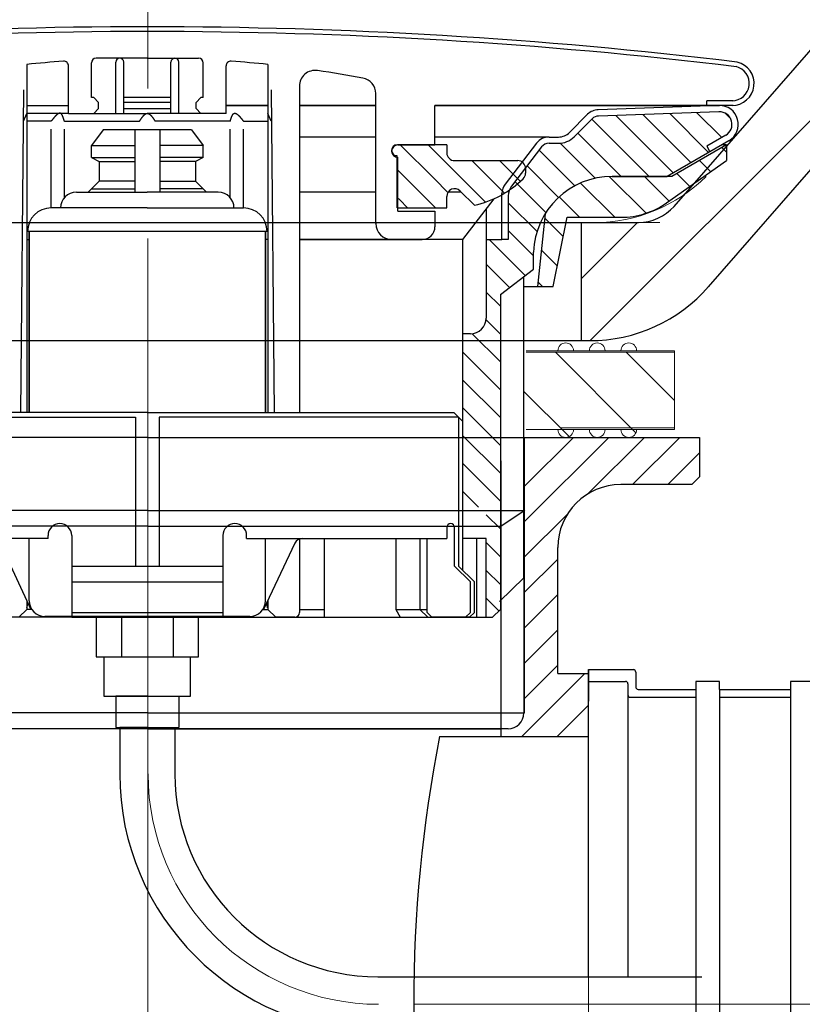
# Model space of a CAD drawing. Units: millimetres. Extents: x -2 to 157171, y -67914 to 2.
# Drawn here: x 135984 to 136033, y -65174 to -65111 of the extents above; entities that cross this region are included whole.
import ezdxf

# ---------------------------------------------------------------- set-up
doc = ezdxf.new("R2010")
doc.units = ezdxf.units.MM
doc.linetypes.add('CENTER2', pattern=[28.575, 19.05, -3.175, 3.175, -3.175])
doc.layers.add('1', color=7, linetype='Continuous')
doc.layers.add('1710', color=7, linetype='Continuous')
for name, color, linetype, lineweight in [('paomianxian', 4, 'Continuous', 13), ('中心线', 1, 'CENTER2', 18), ('图层2', 4, 'Continuous', 13), ('图层3', 7, 'Continuous', 18), ('标注线', 3, 'Continuous', 9)]:
    doc.layers.add(name, color=color, linetype=linetype, lineweight=lineweight)

# ---------------------------------------------------------------- blocks, each defined once
blk = doc.blocks.new('*X52')
at = {"color": 0}
for p, q in [((109.306, 153.5), (113.392, 157.586)), ((40.484, 157.156), (40.844, 157.516)), ((41.055, 155.96), (42.645, 157.55)), ((41.883, 155.02), (44.353, 157.49)), ((43.004, 154.373), (46.061, 157.431)), ((44.124, 153.726), (47.77, 157.371)), ((45.666, 153.5), (49.3, 157.134)), ((100.4, 149.897), (107.897, 157.394)), ((100.4, 151.665), (106.061, 157.327)), ((105.559, 153.288), (109.729, 157.458)), ((107.538, 153.5), (111.56, 157.522)), ((111.879, 154.305), (114.574, 157.001)), ((47.434, 153.5), (50.184, 156.25)), ((49.083, 153.382), (51.306, 155.604)), ((50.372, 152.902), (52.636, 155.166)), ((51.403, 152.165), (53.403, 154.166)), ((52.208, 151.203), (54.171, 153.166)), ((52.772, 149.999), (54.6, 151.827)), ((52.998, 148.458), (54.6, 150.059)), ((53.519, 147.211), (55.808, 149.5)), ((99, 146.73), (102.21, 149.94)), ((99, 148.497), (100.003, 149.5)), ((54.52, 146.444), (56, 147.924)), ((100.486, 146.448), (102.002, 147.964)), ((55.1, 145.256), (56, 146.156)), ((99, 144.962), (99.898, 145.86)), ((55.1, 143.488), (56.006, 144.394)), ((97.942, 142.136), (99.898, 144.092)), ((55.1, 141.721), (56.886, 143.507)), ((97.5, 143.462), (97.538, 143.5)), ((55.1, 139.953), (57.5, 142.353)), ((97.5, 141.694), (97.942, 142.136)), ((99.24, 141.667), (99.898, 142.325)), ((97.5, 139.926), (99.24, 141.667)), ((55.1, 138.185), (57.5, 140.585)), ((97.5, 138.159), (99.898, 140.557)), ((55.1, 136.417), (57.5, 138.817)), ((97.5, 136.391), (99.898, 138.789)), ((55.1, 134.65), (57.5, 137.05)), ((97.5, 134.623), (99.898, 137.021)), ((55.1, 132.882), (57.5, 135.282)), ((97.5, 132.855), (99.898, 135.254)), ((56.486, 132.5), (57.5, 133.514)), ((98.912, 132.5), (99.898, 133.486)), ((55.1, 131.114), (56, 132.014)), ((99, 130.82), (99.898, 131.718)), ((55.1, 129.346), (56, 130.246)), ((99, 129.052), (99.898, 129.95)), ((55.1, 127.578), (56, 128.478)), ((99, 127.284), (99.898, 128.183)), ((55.195, 125.905), (56, 126.711)), ((99, 125.517), (99.898, 126.415))]:
    blk.add_line(p, q, dxfattribs=at)
blk = doc.blocks.new('*X53')
at = {"color": 0}
for p, q in [((83.023, 164.341), (83.683, 165)), ((83.287, 162.837), (85.45, 165)), ((117.012, 164.742), (117.258, 164.988)), ((117.35, 163.312), (119.038, 165)), ((117.35, 161.544), (120.5, 164.694)), ((77.828, 162.681), (79.147, 164)), ((78.843, 161.928), (80.915, 164)), ((80.046, 161.364), (83.023, 164.341)), ((118.574, 161), (121.574, 164)), ((121.383, 162.041), (123.341, 164)), ((122.277, 161.168), (125.099, 163.99)), ((84.128, 161.91), (85.65, 163.432)), ((82.427, 161.977), (83.287, 162.837)), ((83.218, 161), (84.128, 161.91)), ((84.986, 161), (85.486, 161.5)), ((85.486, 161.5), (85.65, 161.664)), ((120.341, 161), (120.5, 161.159))]:
    blk.add_line(p, q, dxfattribs=at)

msp = doc.modelspace()

# ---------------------------------------------------------------- hatches: boundary and pattern name
at = {"lineweight": 5}
h = msp.add_hatch(dxfattribs=at)
h.set_pattern_fill('ANSI31', color=0)
h.set_pattern_definition([(45, (237933.736, -78968.733), (-2.24506403, 2.24506403), [])])
edge = h.paths.add_edge_path()
edge.add_line((136102.606, -65056.361), (136102.589, -65056.508))
edge.add_line((136102.589, -65056.508), (136099.815, -65081.205))
edge.add_arc((136042.981, -65049.664), 65, 293.86024, 330.97188, ccw=False)
edge.add_arc((135991.773, -62110.11), 3000, 271.015655, 271.480313, ccw=False)
edge.add_arc((135991.773, -62110.11), 3000, 270.997999, 271.015655, ccw=False)
edge.add_arc((136042.981, -65049.664), 60, 270.998, 353.59175)
edge = h.paths.add_edge_path()
edge.add_line((136019.273, -65131.61), (136019.273, -65124.11))
edge.add_line((136019.273, -65124.11), (136024.273, -65124.11))
edge.add_line((136024.273, -65124.11), (136035.895, -65110.78))
edge.add_arc((136038.156, -65112.752), 3, 450.88499, 498.91683, ccw=False)
edge.add_arc((135991.773, -62110.11), 3000, 270.884993, 271.480313)
edge.add_arc((136042.981, -65049.664), 65, 270.998, 293.86024, ccw=False)
edge.add_arc((135991.773, -62110.11), 3005, 270.990794, 270.997999, ccw=False)
edge.add_arc((136043.693, -65124.661), 10, 449.76258, 498.91683)
edge.add_line((136036.156, -65118.089), (136027.357, -65128.182))
edge.add_arc((136019.819, -65121.61), 10, 270, 318.91683, ccw=False)
edge.add_line((136019.819, -65131.61), (136019.273, -65131.61))
edge = h.paths.add_edge_path()
edge.add_line((136134.668, -64770.886), (136139.637, -64771.445))
edge.add_line((136139.637, -64771.445), (136107.574, -65056.919))
edge.add_arc((136042.981, -65049.664), 65, 330.97188, 353.59175, ccw=False)
edge.add_line((136099.815, -65081.205), (136134.668, -64770.886))
edge = h.paths.add_edge_path()
edge.add_line((136145.553, -64718.776), (136140.584, -64718.218))
edge.add_line((136140.584, -64718.218), (136145.681, -64672.837))
edge.add_arc((136157.606, -64674.176), 12, 454.72701, 533.59175, ccw=False)
edge.add_arc((136207.663, -65279.542), 619.432, 450, 454.727007, ccw=False)
edge.add_arc((136207.663, -64668.11), 8, 362.86241, 450, ccw=False)
edge.add_line((136215.653, -64667.711), (136216.773, -64690.11))
edge.add_line((136216.773, -64690.11), (136211.767, -64690.11))
edge.add_line((136211.767, -64690.11), (136210.659, -64667.96))
edge.add_arc((136207.663, -64668.11), 3, 362.86241, 450)
edge.add_arc((136207.663, -65279.542), 614.432, 450, 454.727003)
edge.add_arc((136157.606, -64674.176), 7, 454.7267, 533.59175)
edge.add_line((136150.65, -64673.395), (136145.553, -64718.776))
at = {"layer": 'paomianxian', "lineweight": 0}
h = msp.add_hatch(dxfattribs=at)
h.set_pattern_fill('LINE', color=0, scale=0.5, angle=315, style=0)
h.set_pattern_definition([(315, (89197.0212, -67778.3587), (1.122532015, 1.122532015), [])])
h.paths.add_polyline_path([(136018.378, -65123.778), (136017.498, -65128.178), (136016.498, -65128.178), (136016.995, -65123.547, -0.259816), (136021.247, -65121.178), (136025.034, -65121.178), (136028.498, -65119.178), (136028.498, -65120.178), (136024.695, -65122.863, -0.154887), (136021.811, -65123.778)])
h.paths.add_polyline_path([(135966.998, -65128.178), (135965.998, -65128.178), (135965.118, -65123.778), (135961.685, -65123.778, -0.154887), (135958.802, -65122.863), (135954.998, -65120.178), (135954.998, -65119.178), (135958.462, -65121.178), (135962.25, -65121.178, -0.259816), (135966.502, -65123.547)])

# ---------------------------------------------------------------- linework, layer by layer
at = {"color": 0, "ltscale": 20}
for p, q in [((136025.17, -65123.082), (136036.773, -65109.773)), ((136027.357, -65128.182), (136036.156, -65118.089)), ((135960.638, -65124.11), (136022.909, -65124.11)), ((136019.273, -65124.11), (136019.273, -65131.61)), ((135963.727, -65131.61), (136019.819, -65131.61))]:
    msp.add_line(p, q, dxfattribs=at)
at = {"color": 0}
for p, q in [((135991.748, -65113.678), (135988.498, -65113.678)), ((135991.748, -65113.678), (135994.998, -65113.678)), ((135984.098, -65114.069), (135984.098, -65136.178)), ((135986.748, -65117.178), (135986.748, -65114.166)), ((135988.198, -65116.178), (135988.198, -65113.978)), ((135989.748, -65117.178), (135989.748, -65113.928)), ((135990.248, -65117.178), (135990.248, -65113.928)), ((135993.248, -65117.178), (135993.248, -65113.928)), ((135993.748, -65117.178), (135993.748, -65113.928)), ((135995.298, -65116.178), (135995.298, -65113.978)), ((135996.748, -65117.178), (135996.748, -65114.166)), ((135999.398, -65114.069), (135999.398, -65136.178)), ((135983.898, -65115.678), (135983.703, -65136.178)), ((135999.598, -65115.678), (135999.794, -65136.178)), ((136001.398, -65115.448), (136001.398, -65136.178)), ((135988.348, -65116.178), (135988.198, -65116.178)), ((135988.348, -65116.178), (135988.648, -65116.478)), ((135993.248, -65116.178), (135990.248, -65116.178)), ((135995.148, -65116.178), (135994.848, -65116.478)), ((135995.298, -65116.178), (135995.148, -65116.178)), ((136006.248, -65124.178), (136006.248, -65115.92)), ((135984.098, -65116.678), (135986.748, -65116.678)), ((135988.348, -65117.178), (135988.648, -65116.878)), ((135988.648, -65116.878), (135988.648, -65116.478)), ((135993.248, -65116.478), (135990.248, -65116.478)), ((135990.248, -65116.878), (135993.248, -65116.878)), ((135994.848, -65116.878), (135994.848, -65116.478)), ((135995.148, -65117.178), (135994.848, -65116.878)), ((135999.398, -65116.678), (135996.748, -65116.678)), ((135996.748, -65116.678), (135999.398, -65116.678)), ((136006.248, -65116.678), (136001.398, -65116.678)), ((136001.398, -65116.678), (136006.248, -65116.678)), ((136019.955, -65116.678), (136009.998, -65116.678)), ((136009.998, -65119.178), (136009.998, -65116.678)), ((136025.048, -65116.678), (136009.998, -65116.678)), ((136009.998, -65116.678), (136028.048, -65116.678)), ((136027.248, -65116.678), (136019.955, -65116.678)), ((136028.007, -65116.678), (136020.361, -65116.945)), ((136027.248, -65116.678), (136027.248, -65116.378)), ((136028.929, -65116.378), (136027.248, -65116.378)), ((136028.929, -65116.678), (136027.248, -65116.678)), ((135983.898, -65117.678), (135984.098, -65117.178)), ((135986.748, -65117.178), (135984.098, -65117.178)), ((135986.748, -65117.178), (135988.348, -65117.178)), ((135988.298, -65117.178), (135988.298, -65117.175)), ((135988.348, -65117.178), (135990.248, -65117.178)), ((135990.248, -65117.178), (135991.748, -65117.178)), ((135993.248, -65117.178), (135991.748, -65117.178)), ((135995.148, -65117.178), (135993.248, -65117.178)), ((135996.748, -65117.178), (135995.148, -65117.178)), ((135995.198, -65117.178), (135995.198, -65117.175)), ((135999.598, -65117.678), (135999.398, -65117.178)), ((136018.541, -65118.385), (136019.688, -65117.238)), ((136018.824, -65118.668), (136019.971, -65117.521)), ((136028.02, -65117.078), (136020.375, -65117.345)), ((135985.643, -65117.678), (135984.098, -65117.678)), ((135985.643, -65123.178), (135985.643, -65118.178)), ((135986.485, -65117.678), (135991.248, -65117.678)), ((135986.485, -65122.531), (135986.485, -65118.178)), ((135988.948, -65118.228), (135988.198, -65119.228)), ((135994.548, -65118.228), (135988.948, -65118.228)), ((135990.948, -65118.228), (135990.948, -65122.178)), ((135997.011, -65117.678), (135992.248, -65117.678)), ((135992.548, -65118.228), (135992.548, -65122.178)), ((135994.548, -65118.228), (135995.298, -65119.228)), ((135997.011, -65122.531), (135997.011, -65118.178)), ((135997.854, -65117.678), (135999.398, -65117.678)), ((135997.854, -65123.178), (135997.854, -65118.178)), ((136006.248, -65118.678), (136001.398, -65118.678)), ((136017.197, -65118.678), (136009.998, -65118.678)), ((136017.242, -65118.678), (136017.834, -65118.678)), ((136028.448, -65118.571), (136027.248, -65119.263)), ((135988.198, -65119.228), (135990.948, -65119.228)), ((135988.198, -65119.978), (135988.198, -65119.228)), ((135995.298, -65119.228), (135992.548, -65119.228)), ((135995.298, -65119.978), (135995.298, -65119.228)), ((136007.648, -65119.178), (136009.998, -65119.178)), ((136010.748, -65119.178), (136007.648, -65119.178)), ((136010.748, -65119.178), (136010.748, -65119.678)), ((136016.448, -65119.069), (136014.455, -65121.666)), ((136016.766, -65119.312), (136014.855, -65121.802)), ((136017.242, -65119.078), (136017.834, -65119.078)), ((136028.648, -65118.917), (136024.733, -65121.178)), ((136028.498, -65119.178), (136025.034, -65121.178)), ((136027.248, -65119.263), (136027.448, -65119.61)), ((136028.498, -65119.178), (136028.197, -65119.178)), ((136028.498, -65119.178), (136028.498, -65120.178)), ((135988.198, -65119.978), (135990.948, -65119.978)), ((135988.198, -65119.978), (135988.698, -65120.228)), ((135995.298, -65119.978), (135992.548, -65119.978)), ((135995.298, -65119.978), (135994.798, -65120.228)), ((136007.598, -65119.878), (136007.384, -65119.878)), ((136007.598, -65123.178), (136007.598, -65119.878)), ((136007.648, -65123.378), (136007.648, -65119.978)), ((135988.698, -65120.228), (135990.948, -65120.228)), ((135988.698, -65120.228), (135988.698, -65121.478)), ((135994.798, -65120.228), (135992.548, -65120.228)), ((135994.798, -65120.228), (135994.798, -65121.478)), ((136011.248, -65120.178), (136015.248, -65120.178)), ((136015.748, -65120.678), (136015.748, -65120.972)), ((136024.695, -65122.863), (136028.498, -65120.178)), ((136021.247, -65121.178), (136024.733, -65121.178)), ((136025.034, -65121.178), (136021.247, -65121.178)), ((135988.698, -65121.478), (135987.998, -65122.178)), ((135988.198, -65121.978), (135990.948, -65121.978)), ((135990.948, -65121.478), (135988.698, -65121.478)), ((135992.548, -65121.478), (135994.798, -65121.478)), ((135995.298, -65121.978), (135992.548, -65121.978)), ((135994.798, -65121.478), (135995.498, -65122.178)), ((135987.248, -65122.178), (135991.748, -65122.178)), ((135996.248, -65122.178), (135991.748, -65122.178)), ((136006.248, -65122.178), (136001.398, -65122.178)), ((136010.748, -65123.178), (136010.748, -65122.461)), ((136011.673, -65122.178), (136010.836, -65122.178)), ((136011.602, -65122.107), (136012.509, -65123.014)), ((136013.74, -65122.599), (136011.748, -65125.194)), ((136014.248, -65125.178), (136014.248, -65122.275)), ((136014.648, -65122.411), (136014.648, -65125.178)), ((135991.748, -65123.178), (135985.648, -65123.178)), ((135991.748, -65123.178), (135997.848, -65123.178)), ((136007.648, -65123.178), (136010.748, -65123.178)), ((136013.248, -65123.239), (136013.248, -65130.178)), ((136007.648, -65123.378), (136009.998, -65123.378)), ((136009.998, -65123.378), (136009.998, -65124.378)), ((136016.995, -65123.547), (136016.498, -65128.178)), ((136017.498, -65128.178), (136018.378, -65123.778)), ((136018.378, -65123.778), (136021.811, -65123.778)), ((135999.348, -65124.678), (135984.148, -65124.678)), ((135984.248, -65136.178), (135984.248, -65124.678)), ((135984.248, -65124.678), (135984.248, -65136.178)), ((135999.248, -65124.678), (135999.248, -65136.178)), ((135999.248, -65136.178), (135999.248, -65124.678)), ((135999.348, -65124.678), (135999.348, -65124.678)), ((135984.098, -65125.194), (135984.248, -65125.194)), ((135999.398, -65125.194), (135999.248, -65125.194)), ((136001.398, -65125.178), (136007.248, -65125.178)), ((136011.748, -65125.194), (136001.398, -65125.194)), ((136007.248, -65125.178), (136009.198, -65125.178)), ((136011.748, -65125.194), (136011.748, -65136.778)), ((136013.248, -65125.178), (136014.248, -65125.178)), ((136014.648, -65125.178), (136014.248, -65125.178)), ((136016.25, -65127.068), (136016.25, -65125.99)), ((136014.148, -65128.679), (136016.25, -65127.068)), ((136015.647, -65146.679), (136015.647, -65127.528)), ((136015.647, -65128.178), (136017.498, -65128.178)), ((136014.148, -65128.679), (136014.148, -65148.678)), ((136012.248, -65131.178), (136011.748, -65131.178)), ((135991.748, -65136.178), (135972.298, -65136.178)), ((135991.748, -65136.178), (136011.198, -65136.178)), ((136011.748, -65136.728), (136011.198, -65136.178)), ((135971.998, -65136.478), (135990.99, -65136.478)), ((135990.99, -65136.478), (135990.99, -65145.928)), ((135992.507, -65136.478), (135992.507, -65145.928)), ((136011.498, -65136.478), (135992.507, -65136.478)), ((136011.498, -65136.478), (136011.498, -65145.928)), ((136011.748, -65136.728), (136011.748, -65146.178)), ((135991.79, -65137.751), (135956.79, -65137.751)), ((135991.79, -65137.751), (135956.79, -65137.751)), ((135991.79, -65137.751), (136026.79, -65137.751)), ((136015.691, -65155.251), (136015.691, -65137.751)), ((136026.79, -65137.751), (136026.79, -65140.251)), ((136014.191, -65156.751), (136014.191, -65139.251)), ((136026.29, -65140.751), (136021.79, -65140.751)), ((136026.79, -65140.251), (136026.29, -65140.751)), ((136014.148, -65141.328), (136014.147, -65141.328)), ((135991.797, -65142.39), (135967.896, -65142.39)), ((135991.797, -65142.39), (136015.699, -65142.39)), ((136015.699, -65142.39), (136014.199, -65143.39)), ((135991.797, -65143.39), (135969.396, -65143.39)), ((135991.797, -65143.39), (136014.199, -65143.39)), ((136010.748, -65143.478), (136010.748, -65144.178)), ((136011.248, -65145.928), (136011.248, -65143.478)), ((135985.448, -65144.178), (135972.748, -65144.178)), ((135982.384, -65144.465), (135984.366, -65148.678)), ((135984.248, -65148.128), (135984.248, -65144.178)), ((135985.448, -65144.178), (135985.448, -65143.978)), ((135986.948, -65143.978), (135986.948, -65149.178)), ((135996.548, -65143.978), (135996.548, -65149.178)), ((135998.048, -65144.178), (135998.048, -65143.978)), ((135998.048, -65144.178), (136010.748, -65144.178)), ((136001.113, -65144.465), (135999.13, -65148.678)), ((135999.248, -65148.128), (135999.248, -65144.178)), ((136001.398, -65144.207), (136001.398, -65148.878)), ((136001.566, -65144.178), (136001.906, -65144.178)), ((136001.906, -65144.178), (136007.511, -65144.178)), ((136002.999, -65149.178), (136002.999, -65144.178)), ((136007.511, -65144.178), (136007.511, -65148.678)), ((136009.04, -65144.178), (136009.498, -65144.178)), ((136009.04, -65144.178), (136009.04, -65148.678)), ((136009.498, -65148.878), (136009.498, -65144.178)), ((136013.248, -65144.178), (136011.748, -65144.178)), ((136012.659, -65149.178), (136012.659, -65144.178)), ((136013.248, -65149.178), (136013.248, -65144.178)), ((136017.79, -65152.751), (136017.79, -65144.751)), ((135986.948, -65145.928), (135996.548, -65145.928)), ((136011.248, -65145.928), (136012.248, -65146.928)), ((136011.498, -65145.928), (136012.498, -65146.928)), ((135986.948, -65146.928), (135996.548, -65146.928)), ((136012.248, -65148.878), (136012.248, -65146.928)), ((136012.498, -65148.878), (136012.498, -65146.928)), ((136014.098, -65148.178), (136015.648, -65146.678)), ((135984.098, -65148.108), (135984.098, -65148.678)), ((135999.398, -65148.108), (135999.398, -65148.678)), ((135984.098, -65148.678), (135983.598, -65149.178)), ((135984.413, -65148.678), (135984.098, -65148.678)), ((135986.948, -65148.878), (135996.548, -65148.878)), ((135999.084, -65148.678), (135999.398, -65148.678)), ((135999.398, -65148.678), (135999.898, -65149.178)), ((136001.398, -65148.678), (136002.999, -65148.678)), ((136007.511, -65148.678), (136009.498, -65148.678)), ((136007.511, -65148.678), (136007.794, -65149.178)), ((136009.04, -65148.678), (136009.54, -65149.178)), ((136009.498, -65148.878), (136009.798, -65149.178)), ((136011.948, -65149.178), (136012.248, -65148.878)), ((136012.198, -65149.178), (136012.498, -65148.878)), ((136014.148, -65148.678), (136013.648, -65149.178)), ((135991.748, -65149.178), (135969.85, -65149.178)), ((135998.248, -65149.128), (135985.248, -65149.128)), ((135986.146, -65149.128), (135986.134, -65149.178)), ((135986.748, -65149.178), (135986.748, -65149.128)), ((135986.948, -65149.178), (135996.548, -65149.178)), ((135988.498, -65149.178), (135988.498, -65151.678)), ((135991.748, -65149.178), (135988.998, -65149.178)), ((135990.119, -65149.178), (135990.119, -65151.678)), ((135991.748, -65149.178), (136013.648, -65149.178)), ((135993.378, -65149.178), (135993.378, -65151.678)), ((135994.998, -65151.678), (135994.998, -65149.178)), ((135996.748, -65149.178), (135996.748, -65149.128)), ((135997.351, -65149.128), (135997.363, -65149.178)), ((136001.098, -65149.178), (135999.898, -65149.178)), ((136012.198, -65149.178), (136009.798, -65149.178)), ((135988.498, -65151.678), (135988.998, -65151.678)), ((135988.998, -65151.678), (135994.498, -65151.678)), ((135988.998, -65151.678), (135988.998, -65154.178)), ((135988.998, -65151.678), (135994.498, -65151.678)), ((135994.498, -65151.678), (135994.998, -65151.678)), ((135994.498, -65151.678), (135994.498, -65151.678)), ((135994.498, -65154.178), (135994.498, -65151.678)), ((136019.741, -65152.501), (136019.741, -65154.501)), ((136019.741, -65172.001), (136019.741, -65152.501)), ((136019.741, -65152.501), (136022.591, -65152.501)), ((136017.79, -65152.751), (136019.741, -65152.751)), ((136019.741, -65153.251), (136022.091, -65153.251)), ((136022.741, -65152.651), (136022.741, -65153.601)), ((136028.053, -65153.251), (136026.553, -65153.251)), ((136026.553, -65153.251), (136026.553, -65153.751)), ((136028.053, -65153.751), (136028.053, -65153.251)), ((136034.058, -65153.251), (136032.558, -65153.251)), ((136032.558, -65153.251), (136032.558, -65153.751)), ((136022.241, -65153.401), (136022.241, -65172.001)), ((136022.891, -65153.751), (136026.553, -65153.751)), ((136026.553, -65153.751), (136026.553, -65193.751)), ((136028.053, -65153.751), (136032.558, -65153.751)), ((136028.053, -65153.751), (136032.558, -65153.751)), ((136028.053, -65153.751), (136032.558, -65153.751)), ((136028.053, -65153.751), (136028.053, -65193.751)), ((136032.558, -65153.751), (136032.558, -65193.751)), ((135988.998, -65154.178), (135994.498, -65154.178)), ((135989.748, -65154.178), (135989.748, -65156.178)), ((135989.748, -65154.178), (135989.748, -65156.178)), ((135991.748, -65154.178), (135989.748, -65154.178)), ((135993.748, -65154.178), (135993.748, -65156.178)), ((136022.391, -65154.251), (136026.553, -65154.251)), ((136028.053, -65154.251), (136032.558, -65154.251)), ((136028.053, -65154.251), (136032.558, -65154.251)), ((135991.79, -65155.251), (135967.888, -65155.251)), ((135991.79, -65155.251), (136015.691, -65155.251)), ((135991.79, -65156.251), (135969.388, -65156.251)), ((135989.748, -65156.178), (135993.748, -65156.178)), ((135989.998, -65156.178), (135989.998, -65159.121)), ((135991.748, -65156.178), (135989.998, -65156.178)), ((135991.79, -65156.251), (136014.191, -65156.251)), ((135993.498, -65156.178), (135993.498, -65159.121)), ((136010.29, -65156.751), (136019.741, -65156.751)), ((136006.378, -65172.001), (136026.936, -65172.001))]:
    msp.add_line(p, q, dxfattribs=at)
at = {"color": 0, "linetype": 'Continuous', "lineweight": 15}
for p, q in [((136015.796, -65132.251), (136017.797, -65132.251)), ((136015.796, -65132.251), (136018.797, -65132.251)), ((136015.796, -65132.251), (136025.197, -65132.251)), ((136015.796, -65132.251), (136019.797, -65132.251)), ((136015.796, -65132.251), (136022.797, -65132.251)), ((136015.796, -65132.251), (136020.797, -65132.251)), ((136015.796, -65132.251), (136021.797, -65132.251)), ((136015.796, -65132.351), (136025.197, -65132.351)), ((136017.797, -65132.251), (136015.897, -65132.251)), ((136019.797, -65132.251), (136018.797, -65132.251)), ((136021.797, -65132.251), (136020.797, -65132.251)), ((136025.197, -65132.251), (136022.797, -65132.251)), ((136025.197, -65137.251), (136025.197, -65132.251)), ((136025.197, -65137.251), (136025.197, -65135.351)), ((136015.796, -65137.251), (136025.197, -65137.251)), ((136015.796, -65137.251), (136022.797, -65137.251)), ((136015.796, -65137.251), (136021.797, -65137.251)), ((136015.796, -65137.251), (136020.797, -65137.251)), ((136015.897, -65137.251), (136017.797, -65137.251)), ((136015.897, -65137.251), (136017.797, -65137.251)), ((136015.897, -65137.251), (136018.797, -65137.251)), ((136015.897, -65137.251), (136019.797, -65137.251)), ((136017.957, -65137.151), (136025.197, -65137.151)), ((136018.797, -65137.251), (136019.797, -65137.251)), ((136020.797, -65137.251), (136021.797, -65137.251)), ((136022.797, -65137.251), (136025.197, -65137.251))]:
    msp.add_line(p, q, dxfattribs=at)
at = {"color": 0, "linetype": 'Continuous', "lineweight": 0}
for p, q in [((136022.749, -65137.453), (136017.647, -65132.351)), ((136025.197, -65135.411), (136022.137, -65132.351)), ((136018.505, -65137.699), (136015.647, -65134.841))]:
    msp.add_line(p, q, dxfattribs=at)
at = {"color": 0, "linetype": 'Continuous'}
for p, q in [((136019.741, -65155.736), (136019.741, -65154.009)), ((135989.991, -65156.251), (135973.878, -65156.251)), ((136010.878, -65156.251), (135993.491, -65156.251)), ((136014.643, -65156.251), (136011.37, -65156.251))]:
    msp.add_line(p, q, dxfattribs=at)
at = {"color": 0}
for points in [[(135986.485, -65117.678, 0), (135986.482, -65117.668, 0), (135986.479, -65117.657, 0), (135986.476, -65117.647, 0), (135986.473, -65117.637, 0), (135986.47, -65117.627, 0), (135986.467, -65117.616, 0), (135986.464, -65117.606, 0), (135986.461, -65117.596, 0), (135986.458, -65117.586, 0), (135986.455, -65117.576, 0), (135986.452, -65117.566, 0), (135986.449, -65117.556, 0), (135986.446, -65117.546, 0), (135986.443, -65117.536, 0), (135986.439, -65117.526, 0), (135986.436, -65117.516, 0), (135986.433, -65117.506, 0), (135986.43, -65117.496, 0), (135986.427, -65117.487, 0), (135986.424, -65117.477, 0), (135986.421, -65117.468, 0), (135986.417, -65117.458, 0), (135986.414, -65117.449, 0), (135986.411, -65117.44, 0), (135986.408, -65117.431, 0), (135986.404, -65117.421, 0), (135986.401, -65117.412, 0), (135986.398, -65117.404, 0), (135986.394, -65117.395, 0), (135986.391, -65117.386, 0), (135986.388, -65117.378, 0), (135986.384, -65117.369, 0), (135986.381, -65117.361, 0), (135986.377, -65117.353, 0), (135986.374, -65117.345, 0), (135986.37, -65117.337, 0), (135986.367, -65117.329, 0), (135986.363, -65117.321, 0), (135986.359, -65117.314, 0), (135986.356, -65117.306, 0), (135986.352, -65117.299, 0), (135986.348, -65117.292, 0), (135986.345, -65117.285, 0), (135986.341, -65117.278, 0), (135986.337, -65117.272, 0), (135986.333, -65117.265, 0), (135986.329, -65117.259, 0), (135986.325, -65117.253, 0), (135986.321, -65117.247, 0), (135986.317, -65117.241, 0), (135986.313, -65117.236, 0), (135986.309, -65117.23, 0), (135986.305, -65117.225, 0), (135986.301, -65117.22, 0), (135986.297, -65117.215, 0), (135986.292, -65117.211, 0), (135986.288, -65117.207, 0), (135986.284, -65117.202, 0), (135986.279, -65117.198, 0), (135986.275, -65117.195, 0), (135986.27, -65117.191, 0), (135986.266, -65117.188, 0), (135986.261, -65117.185, 0), (135986.256, -65117.182, 0), (135986.251, -65117.18, 0), (135986.247, -65117.177, 0), (135986.242, -65117.175, 0), (135986.237, -65117.174, 0), (135986.232, -65117.172, 0), (135986.227, -65117.171, 0), (135986.222, -65117.169, 0), (135986.217, -65117.169, 0), (135986.212, -65117.168, 0), (135986.206, -65117.168, 0), (135986.201, -65117.167, 0), (135986.196, -65117.167, 0), (135986.191, -65117.168, 0), (135986.185, -65117.168, 0), (135986.18, -65117.169, 0), (135986.174, -65117.17, 0), (135986.169, -65117.171, 0), (135986.163, -65117.172, 0), (135986.157, -65117.173, 0), (135986.152, -65117.175, 0), (135986.146, -65117.177, 0), (135986.14, -65117.179, 0), (135986.135, -65117.181, 0), (135986.129, -65117.184, 0), (135986.123, -65117.186, 0), (135986.117, -65117.189, 0), (135986.111, -65117.192, 0), (135986.105, -65117.195, 0), (135986.099, -65117.199, 0), (135986.093, -65117.202, 0), (135986.087, -65117.206, 0), (135986.08, -65117.21, 0), (135986.074, -65117.214, 0), (135986.068, -65117.218, 0), (135986.062, -65117.223, 0), (135986.055, -65117.227, 0), (135986.049, -65117.232, 0), (135986.043, -65117.237, 0), (135986.036, -65117.242, 0), (135986.03, -65117.247, 0), (135986.023, -65117.252, 0), (135986.017, -65117.257, 0), (135986.01, -65117.263, 0), (135986.004, -65117.269, 0), (135985.997, -65117.274, 0), (135985.991, -65117.28, 0), (135985.984, -65117.286, 0), (135985.977, -65117.293, 0), (135985.971, -65117.299, 0), (135985.964, -65117.305, 0), (135985.957, -65117.312, 0), (135985.95, -65117.319, 0), (135985.944, -65117.325, 0), (135985.937, -65117.332, 0), (135985.93, -65117.339, 0), (135985.923, -65117.347, 0), (135985.916, -65117.354, 0), (135985.909, -65117.361, 0), (135985.902, -65117.368, 0), (135985.895, -65117.376, 0), (135985.888, -65117.384, 0), (135985.881, -65117.391, 0), (135985.874, -65117.399, 0), (135985.867, -65117.407, 0), (135985.86, -65117.415, 0), (135985.853, -65117.423, 0), (135985.846, -65117.431, 0), (135985.839, -65117.439, 0), (135985.832, -65117.447, 0), (135985.824, -65117.456, 0), (135985.817, -65117.464, 0), (135985.81, -65117.473, 0), (135985.803, -65117.481, 0), (135985.796, -65117.49, 0), (135985.789, -65117.498, 0), (135985.781, -65117.507, 0), (135985.774, -65117.516, 0), (135985.767, -65117.524, 0), (135985.76, -65117.533, 0), (135985.752, -65117.542, 0), (135985.745, -65117.551, 0), (135985.738, -65117.56, 0), (135985.73, -65117.569, 0), (135985.723, -65117.578, 0), (135985.716, -65117.587, 0), (135985.709, -65117.596, 0), (135985.701, -65117.605, 0), (135985.694, -65117.614, 0), (135985.687, -65117.623, 0), (135985.679, -65117.632, 0), (135985.672, -65117.641, 0), (135985.665, -65117.651, 0), (135985.657, -65117.66, 0), (135985.65, -65117.669, 0), (135985.643, -65117.678, 0)], [(135991.248, -65117.678, 0), (135991.255, -65117.669, 0), (135991.261, -65117.659, 0), (135991.267, -65117.65, 0), (135991.273, -65117.64, 0), (135991.28, -65117.631, 0), (135991.286, -65117.622, 0), (135991.292, -65117.612, 0), (135991.299, -65117.603, 0), (135991.305, -65117.593, 0), (135991.311, -65117.584, 0), (135991.317, -65117.575, 0), (135991.324, -65117.566, 0), (135991.33, -65117.556, 0), (135991.336, -65117.547, 0), (135991.343, -65117.538, 0), (135991.349, -65117.529, 0), (135991.355, -65117.52, 0), (135991.361, -65117.511, 0), (135991.368, -65117.502, 0), (135991.374, -65117.493, 0), (135991.38, -65117.484, 0), (135991.387, -65117.476, 0), (135991.393, -65117.467, 0), (135991.399, -65117.458, 0), (135991.405, -65117.45, 0), (135991.412, -65117.441, 0), (135991.418, -65117.433, 0), (135991.424, -65117.425, 0), (135991.431, -65117.417, 0), (135991.437, -65117.408, 0), (135991.443, -65117.4, 0), (135991.449, -65117.392, 0), (135991.456, -65117.385, 0), (135991.462, -65117.377, 0), (135991.468, -65117.369, 0), (135991.475, -65117.362, 0), (135991.481, -65117.354, 0), (135991.487, -65117.347, 0), (135991.493, -65117.34, 0), (135991.5, -65117.332, 0), (135991.506, -65117.325, 0), (135991.512, -65117.319, 0), (135991.519, -65117.312, 0), (135991.525, -65117.305, 0), (135991.531, -65117.299, 0), (135991.537, -65117.292, 0), (135991.544, -65117.286, 0), (135991.55, -65117.28, 0), (135991.556, -65117.274, 0), (135991.563, -65117.268, 0), (135991.569, -65117.263, 0), (135991.575, -65117.257, 0), (135991.581, -65117.252, 0), (135991.588, -65117.247, 0), (135991.594, -65117.242, 0), (135991.6, -65117.237, 0), (135991.607, -65117.232, 0), (135991.613, -65117.228, 0), (135991.619, -65117.224, 0), (135991.625, -65117.219, 0), (135991.632, -65117.215, 0), (135991.638, -65117.212, 0), (135991.644, -65117.208, 0), (135991.651, -65117.205, 0), (135991.657, -65117.201, 0), (135991.663, -65117.198, 0), (135991.669, -65117.196, 0), (135991.676, -65117.193, 0), (135991.682, -65117.191, 0), (135991.688, -65117.188, 0), (135991.695, -65117.186, 0), (135991.701, -65117.184, 0), (135991.707, -65117.183, 0), (135991.713, -65117.182, 0), (135991.72, -65117.18, 0), (135991.726, -65117.179, 0), (135991.732, -65117.179, 0), (135991.739, -65117.178, 0), (135991.745, -65117.178, 0), (135991.751, -65117.178, 0), (135991.757, -65117.178, 0), (135991.764, -65117.179, 0), (135991.77, -65117.179, 0), (135991.776, -65117.18, 0), (135991.783, -65117.182, 0), (135991.789, -65117.183, 0), (135991.795, -65117.184, 0), (135991.801, -65117.186, 0), (135991.808, -65117.188, 0), (135991.814, -65117.191, 0), (135991.82, -65117.193, 0), (135991.827, -65117.196, 0), (135991.833, -65117.198, 0), (135991.839, -65117.201, 0), (135991.845, -65117.205, 0), (135991.852, -65117.208, 0), (135991.858, -65117.212, 0), (135991.864, -65117.215, 0), (135991.871, -65117.219, 0), (135991.877, -65117.224, 0), (135991.883, -65117.228, 0), (135991.889, -65117.232, 0), (135991.896, -65117.237, 0), (135991.902, -65117.242, 0), (135991.908, -65117.247, 0), (135991.915, -65117.252, 0), (135991.921, -65117.257, 0), (135991.927, -65117.263, 0), (135991.933, -65117.268, 0), (135991.94, -65117.274, 0), (135991.946, -65117.28, 0), (135991.952, -65117.286, 0), (135991.959, -65117.292, 0), (135991.965, -65117.299, 0), (135991.971, -65117.305, 0), (135991.977, -65117.312, 0), (135991.984, -65117.319, 0), (135991.99, -65117.325, 0), (135991.996, -65117.332, 0), (135992.003, -65117.34, 0), (135992.009, -65117.347, 0), (135992.015, -65117.354, 0), (135992.021, -65117.362, 0), (135992.028, -65117.369, 0), (135992.034, -65117.377, 0), (135992.04, -65117.385, 0), (135992.047, -65117.392, 0), (135992.053, -65117.4, 0), (135992.059, -65117.408, 0), (135992.065, -65117.417, 0), (135992.072, -65117.425, 0), (135992.078, -65117.433, 0), (135992.084, -65117.441, 0), (135992.091, -65117.45, 0), (135992.097, -65117.458, 0), (135992.103, -65117.467, 0), (135992.109, -65117.476, 0), (135992.116, -65117.484, 0), (135992.122, -65117.493, 0), (135992.128, -65117.502, 0), (135992.135, -65117.511, 0), (135992.141, -65117.52, 0), (135992.147, -65117.529, 0), (135992.153, -65117.538, 0), (135992.16, -65117.547, 0), (135992.166, -65117.556, 0), (135992.172, -65117.566, 0), (135992.179, -65117.575, 0), (135992.185, -65117.584, 0), (135992.191, -65117.593, 0), (135992.197, -65117.603, 0), (135992.204, -65117.612, 0), (135992.21, -65117.622, 0), (135992.216, -65117.631, 0), (135992.223, -65117.64, 0), (135992.229, -65117.65, 0), (135992.235, -65117.659, 0), (135992.241, -65117.669, 0), (135992.248, -65117.678, 0)], [(135997.011, -65117.678, 0), (135997.014, -65117.668, 0), (135997.017, -65117.657, 0), (135997.02, -65117.647, 0), (135997.023, -65117.637, 0), (135997.026, -65117.627, 0), (135997.029, -65117.616, 0), (135997.032, -65117.606, 0), (135997.035, -65117.596, 0), (135997.038, -65117.586, 0), (135997.041, -65117.576, 0), (135997.044, -65117.566, 0), (135997.047, -65117.556, 0), (135997.05, -65117.546, 0), (135997.053, -65117.536, 0), (135997.057, -65117.526, 0), (135997.06, -65117.516, 0), (135997.063, -65117.506, 0), (135997.066, -65117.496, 0), (135997.069, -65117.487, 0), (135997.072, -65117.477, 0), (135997.075, -65117.468, 0), (135997.079, -65117.458, 0), (135997.082, -65117.449, 0), (135997.085, -65117.44, 0), (135997.088, -65117.431, 0), (135997.092, -65117.421, 0), (135997.095, -65117.412, 0), (135997.098, -65117.404, 0), (135997.102, -65117.395, 0), (135997.105, -65117.386, 0), (135997.108, -65117.378, 0), (135997.112, -65117.369, 0), (135997.115, -65117.361, 0), (135997.119, -65117.353, 0), (135997.122, -65117.345, 0), (135997.126, -65117.337, 0), (135997.129, -65117.329, 0), (135997.133, -65117.321, 0), (135997.137, -65117.314, 0), (135997.14, -65117.306, 0), (135997.144, -65117.299, 0), (135997.148, -65117.292, 0), (135997.151, -65117.285, 0), (135997.155, -65117.278, 0), (135997.159, -65117.272, 0), (135997.163, -65117.265, 0), (135997.167, -65117.259, 0), (135997.171, -65117.253, 0), (135997.175, -65117.247, 0), (135997.179, -65117.241, 0), (135997.183, -65117.236, 0), (135997.187, -65117.23, 0), (135997.191, -65117.225, 0), (135997.195, -65117.22, 0), (135997.199, -65117.215, 0), (135997.204, -65117.211, 0), (135997.208, -65117.207, 0), (135997.212, -65117.202, 0), (135997.217, -65117.198, 0), (135997.221, -65117.195, 0), (135997.226, -65117.191, 0), (135997.23, -65117.188, 0), (135997.235, -65117.185, 0), (135997.24, -65117.182, 0), (135997.245, -65117.18, 0), (135997.249, -65117.177, 0), (135997.254, -65117.175, 0), (135997.259, -65117.174, 0), (135997.264, -65117.172, 0), (135997.269, -65117.171, 0), (135997.274, -65117.169, 0), (135997.279, -65117.169, 0), (135997.284, -65117.168, 0), (135997.29, -65117.168, 0), (135997.295, -65117.167, 0), (135997.3, -65117.167, 0), (135997.305, -65117.168, 0), (135997.311, -65117.168, 0), (135997.316, -65117.169, 0), (135997.322, -65117.17, 0), (135997.327, -65117.171, 0), (135997.333, -65117.172, 0), (135997.339, -65117.173, 0), (135997.344, -65117.175, 0), (135997.35, -65117.177, 0), (135997.356, -65117.179, 0), (135997.361, -65117.181, 0), (135997.367, -65117.184, 0), (135997.373, -65117.186, 0), (135997.379, -65117.189, 0), (135997.385, -65117.192, 0), (135997.391, -65117.195, 0), (135997.397, -65117.199, 0), (135997.403, -65117.202, 0), (135997.409, -65117.206, 0), (135997.416, -65117.21, 0), (135997.422, -65117.214, 0), (135997.428, -65117.218, 0), (135997.434, -65117.223, 0), (135997.441, -65117.227, 0), (135997.447, -65117.232, 0), (135997.453, -65117.237, 0), (135997.46, -65117.242, 0), (135997.466, -65117.247, 0), (135997.473, -65117.252, 0), (135997.479, -65117.257, 0), (135997.486, -65117.263, 0), (135997.492, -65117.269, 0), (135997.499, -65117.274, 0), (135997.505, -65117.28, 0), (135997.512, -65117.286, 0), (135997.519, -65117.293, 0), (135997.525, -65117.299, 0), (135997.532, -65117.305, 0), (135997.539, -65117.312, 0), (135997.546, -65117.319, 0), (135997.552, -65117.325, 0), (135997.559, -65117.332, 0), (135997.566, -65117.339, 0), (135997.573, -65117.347, 0), (135997.58, -65117.354, 0), (135997.587, -65117.361, 0), (135997.594, -65117.368, 0), (135997.601, -65117.376, 0), (135997.608, -65117.384, 0), (135997.615, -65117.391, 0), (135997.622, -65117.399, 0), (135997.629, -65117.407, 0), (135997.636, -65117.415, 0), (135997.643, -65117.423, 0), (135997.65, -65117.431, 0), (135997.657, -65117.439, 0), (135997.664, -65117.447, 0), (135997.672, -65117.456, 0), (135997.679, -65117.464, 0), (135997.686, -65117.473, 0), (135997.693, -65117.481, 0), (135997.7, -65117.49, 0), (135997.707, -65117.498, 0), (135997.715, -65117.507, 0), (135997.722, -65117.516, 0), (135997.729, -65117.524, 0), (135997.736, -65117.533, 0), (135997.744, -65117.542, 0), (135997.751, -65117.551, 0), (135997.758, -65117.56, 0), (135997.766, -65117.569, 0), (135997.773, -65117.578, 0), (135997.78, -65117.587, 0), (135997.787, -65117.596, 0), (135997.795, -65117.605, 0), (135997.802, -65117.614, 0), (135997.809, -65117.623, 0), (135997.817, -65117.632, 0), (135997.824, -65117.641, 0), (135997.831, -65117.651, 0), (135997.839, -65117.66, 0), (135997.846, -65117.669, 0), (135997.853, -65117.678, 0)], [(135984.113, -65148.578, 0), (135984.124, -65148.506, 0), (135984.135, -65148.435, 0), (135984.146, -65148.363, 0), (135984.157, -65148.291, 0), (135984.163, -65148.247, 0)], [(135999.381, -65148.567, 0), (135999.371, -65148.504, 0), (135999.362, -65148.44, 0), (135999.352, -65148.377, 0), (135999.343, -65148.313, 0), (135999.333, -65148.249, 0), (135999.333, -65148.247, 0)]]:
    msp.add_polyline3d(points, dxfattribs=at)
for centre, radius, start, end in [((135991.748, -65425.598), 313.92, 83.1521, 96.8479), ((135991.748, -65425.598), 313.62, 83.1521, 96.8479), ((135991.748, -65188.678), 75, 94.06858, 95.85435), ((135986.448, -65114.166), 0.3, 0, 94.06858), ((135988.498, -65113.978), 0.3, 90, 180), ((135989.998, -65113.928), 0.25, 0, 180), ((135993.498, -65113.928), 0.25, 0, 180), ((135994.998, -65113.978), 0.3, 0, 90), ((135997.048, -65114.166), 0.3, 85.93142, 180), ((135991.748, -65188.678), 75, 84.14565, 85.93142), ((136002.398, -65115.448), 1, 81.72532, 180), ((135991.748, -65188.678), 75, 79.48853, 81.72532), ((136028.848, -65115.278), 1.4, 270, 76.36486), ((136028.848, -65115.278), 1.1, 270, 76.36486), ((136005.248, -65115.92), 1, 0, 79.48853), ((136020.395, -65117.945), 1, 92, 135), ((136028.048, -65117.878), 1.2, 300, 91), ((136020.395, -65117.945), 0.6, 92, 135), ((136028.048, -65117.878), 0.8, 300, 91), ((136017.242, -65119.678), 1, 90, 142.5), ((136017.834, -65117.678), 1, 270, 315), ((136017.834, -65117.678), 1.4, 270, 315), ((136007.648, -65119.578), 0.4, 90, 270), ((136007.598, -65119.528), 0.35, 90, 270), ((136017.242, -65119.678), 0.6, 90, 142.5), ((136011.248, -65119.678), 0.5, 180, 270), ((136015.248, -65120.678), 0.5, 0, 90), ((136011.058, -65116.678), 6.5, 282.89633, 314.29899), ((136015.248, -65120.972), 0.5, 314.29899, 0), ((136021.247, -65126.178), 5, 90, 177.84369), ((136011.248, -65122.461), 0.5, 45, 180), ((136015.248, -65122.275), 1, 142.5, 180), ((136015.648, -65122.411), 1, 142.5, 180), ((135987.248, -65123.178), 1, 90, 180), ((135996.248, -65123.178), 1, 0, 90), ((135985.648, -65124.678), 1.5, 90, 180), ((135997.848, -65124.678), 1.5, 0, 90), ((136021.811, -65118.778), 5, 270, 305.21759), ((136007.248, -65124.178), 1, 180, 270), ((136009.198, -65124.378), 0.8, 270, 0), ((136012.248, -65130.178), 1, 270, 0), ((136021.79, -65144.751), 4, 90, 180), ((135986.198, -65143.978), 0.75, 0, 180), ((135997.298, -65143.978), 0.75, 0, 180), ((136010.998, -65143.478), 0.25, 0, 180), ((136001.566, -65144.678), 0.5, 90, 154.79607), ((135985.248, -65148.128), 1, 180, 270), ((135998.248, -65148.128), 1, 270, 0), ((136001.098, -65148.878), 0.3, 270, 0), ((136022.591, -65152.651), 0.15, 0, 90), ((136022.091, -65153.401), 0.15, 0, 90), ((136022.891, -65153.601), 0.15, 180, 270), ((136022.391, -65154.101), 0.15, 180, 270), ((136097.161, -65173.751), 88.512, 168.92673, 191.07327), ((136006.378, -65159.121), 16.38, 180, 270), ((136006.378, -65159.121), 12.88, 180, 270)]:
    msp.add_arc(centre, radius, start, end, dxfattribs=at)
at = {"color": 0, "ltscale": 20}
for centre, radius in [((136022.909, -65121.11), 3), ((136019.819, -65121.61), 10)]:
    msp.add_arc(centre, radius, 270, 318.91683, dxfattribs=at)
at = {"color": 0, "linetype": 'Continuous', "lineweight": 15}
for centre, start, end in [((136018.297, -65132.251), 0, 180), ((136020.297, -65132.251), 0, 180), ((136022.297, -65132.251), 0, 180), ((136018.297, -65137.251), 180, 0), ((136020.297, -65137.251), 180, 0), ((136022.297, -65137.251), 180, 0)]:
    msp.add_arc(centre, 0.5, start, end, dxfattribs=at)
for points, knots in [([(136025.197, -65135.351), (136025.197, -65135.344), (136025.197, -65135.34), (136025.197, -65135.333), (136025.197, -65135.331), (136025.197, -65135.324), (136025.197, -65135.321), (136025.197, -65135.312), (136025.197, -65135.308), (136025.197, -65135.297), (136025.197, -65135.292), (136025.197, -65135.278), (136025.197, -65135.273), (136025.197, -65135.26), (136025.197, -65135.256), (136025.197, -65135.25), (136025.197, -65135.251), (136025.197, -65135.251)], [0, 0, 0, 0, 0.007812, 0.007812, 0.015625, 0.015625, 0.03125, 0.03125, 0.0625, 0.0625, 0.125, 0.125, 0.25, 0.25, 0.5, 0.5, 1, 1, 1, 1]), ([(136025.197, -65137.251), (136025.197, -65137.251), (136025.197, -65137.252), (136025.197, -65137.245), (136025.197, -65137.242), (136025.197, -65137.229), (136025.197, -65137.223), (136025.197, -65137.21), (136025.197, -65137.205), (136025.197, -65137.193), (136025.197, -65137.189), (136025.197, -65137.18), (136025.197, -65137.177), (136025.197, -65137.171), (136025.197, -65137.168), (136025.197, -65137.162), (136025.197, -65137.158), (136025.197, -65137.151)], [0, 0, 0, 0, 0.5, 0.5, 0.75, 0.75, 0.875, 0.875, 0.9375, 0.9375, 0.96875, 0.96875, 0.984375, 0.984375, 0.992188, 0.992188, 1, 1, 1, 1])]:
    msp.add_open_spline(points, degree=3, knots=knots, dxfattribs=at)
at = {"layer": '1', "color": 0, "linetype": 'Continuous'}
for p, q in [((136015.643, -65138.251), (136015.643, -65155.251)), ((136011.37, -65156.251), (136010.878, -65156.251))]:
    msp.add_line(p, q, dxfattribs=at)
msp.add_arc((136014.643, -65155.251), 1, 270, 0, dxfattribs=at)
at = {"layer": '1710', "color": 0, "lineweight": 20}
for p, q in [((136020.132, -65124.11), (135991.774, -65124.11)), ((136019.274, -65124.11), (136019.274, -65131.61)), ((136024.274, -65124.11), (136020.132, -65124.11)), ((135963.891, -65131.61), (135991.82, -65131.61)), ((136019.703, -65131.61), (135991.774, -65131.61))]:
    msp.add_line(p, q, dxfattribs=at)
msp.add_arc((136020.132, -65114.11), 10, 270, 315, dxfattribs=at)
at = {"layer": 'DEFPOINTS', "color": 0}
for p in [(136014.148, -65136.378), (136014.148, -65138.878)]:
    msp.add_point(p, dxfattribs=at)
at = {"layer": '中心线', "color": 0, "lineweight": 0, "ltscale": 3}
msp.add_line((135991.773, -64610.768), (135991.773, -65182.656), dxfattribs=at)
msp.add_arc((136006.427, -65159.121), 14.63, 180, 270, dxfattribs=at)
at = {"layer": '图层2', "color": 0}
msp.add_line((136008.642, -65173.751), (136053.603, -65173.751), dxfattribs=at)
at = {"layer": '图层3', "color": 0, "lineweight": 5}
for p, q in [((136015.691, -65140.854), (136018.795, -65137.751)), ((136015.691, -65143.1), (136021.04, -65137.751)), ((136019.689, -65141.347), (136023.285, -65137.751)), ((136022.53, -65140.751), (136025.53, -65137.751)), ((136024.775, -65140.751), (136026.79, -65138.736)), ((136015.691, -65145.345), (136018.386, -65142.65)), ((136015.691, -65147.59), (136017.79, -65145.491)), ((136015.691, -65149.835), (136017.79, -65147.736)), ((136015.691, -65152.08), (136017.79, -65149.981)), ((136015.691, -65154.325), (136017.79, -65152.226)), ((136015.511, -65156.751), (136019.511, -65152.751)), ((136017.756, -65156.751), (136019.741, -65154.765))]:
    msp.add_line(p, q, dxfattribs=at)
at = {"layer": '标注线', "color": 0}
msp.add_line((136019.741, -65193.74), (136019.741, -65153.022), dxfattribs=at)

# ---------------------------------------------------------------- block references
at = {"layer": 'paomianxian', "color": 0, "lineweight": 0, "xscale": -1}
for name, p in [('*X52', (136069.248, -65274.678)), ('*X53', (136093.248, -65284.178))]:
    msp.add_blockref(name, p, dxfattribs=at)

doc.saveas('drawing.dxf')
